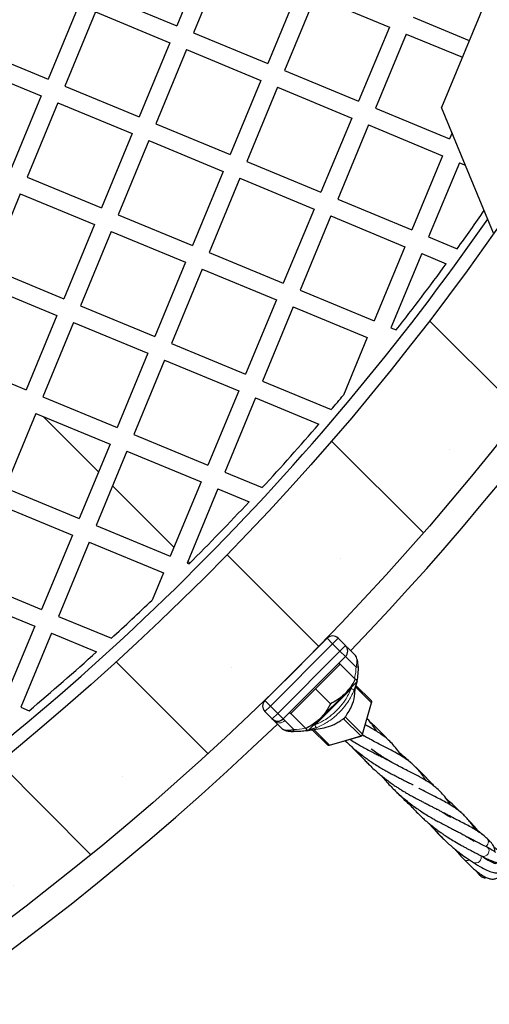
# Model space of a CAD drawing. Units: millimetres. Extents: x 0 to 420, y -117 to 297.
# Drawn here: x 266 to 273, y 135 to 150 of the extents above; entities that cross this region are included whole.
import ezdxf

# ---------------------------------------------------------------- set-up
doc = ezdxf.new("R2010")
doc.units = ezdxf.units.MM

msp = doc.modelspace()

# ---------------------------------------------------------------- hatches: boundary and pattern name
at = {"linetype": 'Continuous', "lineweight": 18}
h = msp.add_hatch(dxfattribs=at)
h.set_pattern_fill('SACNCR', angle=90, style=0)
edge = h.paths.add_edge_path(flags=0)
edge.add_arc((240.712008, 169.4302246), 42, 0, 360)
edge = h.paths.add_edge_path(flags=0)
edge.add_arc((240.712008, 169.4302246), 40, 0, 360)

# ---------------------------------------------------------------- linework, layer by layer
at = {"color": 7, "linetype": 'Continuous', "lineweight": 25}
for p, q in [((278.1682439, 161.7085675), (272.6576025, 148.4047022)), ((269.0433298, 150.8109925), (268.5688023, 149.6653818)), ((269.3020161, 150.7038411), (268.8274886, 149.5582305)), ((270.4476267, 150.2293136), (269.9730992, 149.083703)), ((267.4231917, 150.1399093), (268.5688023, 149.6653818)), ((270.7063129, 150.1221623), (270.2317855, 148.9765517)), ((270.7063129, 150.1221623), (271.8519236, 149.6476348)), ((267.0573541, 149.9883744), (266.5828266, 148.8427638)), ((267.3160403, 149.881223), (266.8415129, 148.7356124)), ((267.3160403, 149.881223), (268.461651, 149.4066956)), ((272.2177612, 149.7991697), (273.086208, 149.4394473)), ((271.8519236, 149.6476348), (271.3773961, 148.5020242)), ((268.8274886, 149.5582305), (269.9730992, 149.083703)), ((272.1106098, 149.5404835), (271.6360824, 148.3948728)), ((272.1106098, 149.5404835), (272.9790566, 149.180761)), ((265.437216, 149.3172912), (266.5828266, 148.8427638)), ((268.461651, 149.4066956), (267.9871235, 148.2610849)), ((268.7203372, 149.2995442), (268.2458098, 148.1539336)), ((268.7203372, 149.2995442), (269.8659479, 148.8250167)), ((265.3300646, 149.0586049), (266.4756753, 148.5840775)), ((270.2317855, 148.9765517), (271.3773961, 148.5020242)), ((269.8659479, 148.8250167), (269.3914204, 147.6794061)), ((266.8415129, 148.7356124), (267.9871235, 148.2610849)), ((270.1246341, 148.7178654), (269.6501067, 147.5722548)), ((270.1246341, 148.7178654), (271.2702447, 148.2433379)), ((266.4756753, 148.5840775), (266.0011478, 147.4384669)), ((266.7343615, 148.4769261), (266.2598341, 147.3313155)), ((266.7343615, 148.4769261), (267.8799721, 148.0023987)), ((271.6360824, 148.3948728), (272.781693, 147.9203454)), ((273.4616118, 146.4636521), (272.6576025, 148.4047022)), ((271.2702447, 148.2433379), (270.7957173, 147.0977273)), ((268.2458098, 148.1539336), (269.3914204, 147.6794061)), ((271.528931, 148.1361866), (271.0544036, 146.9905759)), ((271.528931, 148.1361866), (272.6745416, 147.6616591)), ((267.8799721, 148.0023987), (267.4054447, 146.8567881)), ((272.8199613, 148.0127333), (272.781693, 147.9203454)), ((268.1386584, 147.8952473), (267.664131, 146.7496367)), ((268.1386584, 147.8952473), (269.284269, 147.4207199)), ((272.6745416, 147.6616591), (272.2000142, 146.5160485)), ((269.6501067, 147.5722548), (270.7957173, 147.0977273)), ((272.9332279, 147.5545077), (272.4587004, 146.4088971)), ((272.9332279, 147.5545077), (273.0256159, 147.5162394)), ((266.2598341, 147.3313155), (267.4054447, 146.8567881)), ((269.284269, 147.4207199), (268.8097416, 146.2751092)), ((269.5429553, 147.3135685), (269.0684278, 146.1679579)), ((269.5429553, 147.3135685), (270.6885659, 146.839041)), ((266.1526827, 147.0726292), (265.6781553, 145.9270186)), ((266.1526827, 147.0726292), (267.2982933, 146.5981018)), ((271.0544036, 146.9905759), (272.2000142, 146.5160485)), ((270.6885659, 146.839041), (270.2140385, 145.6934304)), ((267.664131, 146.7496367), (268.8097416, 146.2751092)), ((270.9472522, 146.7318897), (270.4727247, 145.5862791)), ((270.9472522, 146.7318897), (272.0928628, 146.2573622)), ((267.2982933, 146.5981018), (266.8237659, 145.4524912)), ((267.5569796, 146.4909504), (267.0824521, 145.3453398)), ((267.5569796, 146.4909504), (268.7025902, 146.016423)), ((272.4587004, 146.4088971), (272.9000526, 146.2260831)), ((272.0928628, 146.2573622), (271.6183354, 145.1117516)), ((269.0684278, 146.1679579), (270.2140385, 145.6934304)), ((272.3515491, 146.1502109), (271.8770216, 145.0046002)), ((272.3515491, 146.1502109), (272.7308178, 145.9931126)), ((265.6781553, 145.9270186), (266.8237659, 145.4524912)), ((268.7025902, 146.016423), (268.2280628, 144.8708123)), ((268.9612765, 145.9092716), (268.486749, 144.763661)), ((268.9612765, 145.9092716), (270.1068871, 145.4347441)), ((265.5710039, 145.6683323), (266.7166145, 145.1938049)), ((270.4727247, 145.5862791), (271.6183354, 145.1117516)), ((267.0824521, 145.3453398), (268.2280628, 144.8708123)), ((270.1068871, 145.4347441), (269.6323597, 144.2891335)), ((270.3655734, 145.3275928), (269.8910459, 144.1819822)), ((270.3655734, 145.3275928), (271.511184, 144.8530653)), ((266.7166145, 145.1938049), (266.2420871, 144.0481943)), ((266.9753008, 145.0866535), (266.5007733, 143.9410429)), ((266.9753008, 145.0866535), (268.1209114, 144.6121261)), ((271.8770216, 145.0046002), (271.9572695, 144.9713605)), ((268.486749, 144.763661), (269.6323597, 144.2891335)), ((271.511184, 144.8530653), (271.1439947, 143.966592)), ((268.1209114, 144.6121261), (267.6463839, 143.4665155)), ((265.0964764, 144.5227217), (266.2420871, 144.0481943)), ((268.3795977, 144.5049747), (267.9050702, 143.3593641)), ((268.3795977, 144.5049747), (269.5252083, 144.0304473)), ((269.8910459, 144.1819822), (270.9542889, 143.7415725)), ((269.5252083, 144.0304473), (269.0506808, 142.8848366)), ((266.5007733, 143.9410429), (267.6463839, 143.4665155)), ((269.7838946, 143.9232959), (269.3093671, 142.7776853)), ((269.7838946, 143.9232959), (270.7627949, 143.5178221)), ((266.393622, 143.6823566), (265.9190945, 142.536746)), ((266.393622, 143.6823566), (267.5392326, 143.2078292)), ((267.3620822, 142.7801503), (266.5067245, 143.635508)), ((266.5067245, 143.635508), (267.3620822, 142.7801503)), ((267.9050702, 143.3593641), (269.0506808, 142.8848366)), ((267.5392326, 143.2078292), (267.0647051, 142.0622186)), ((267.7979189, 143.1006778), (267.3233914, 141.9550672)), ((267.7979189, 143.1006778), (268.9435295, 142.6261504)), ((269.3093671, 142.7776853), (269.8888999, 142.5376349)), ((268.9435295, 142.6261504), (268.469002, 141.4805397)), ((265.9190945, 142.536746), (267.0647051, 142.0622186)), ((268.5254398, 141.6167927), (267.5763849, 142.5658476)), ((267.5763849, 142.5658476), (268.5254398, 141.6167927)), ((269.2022157, 142.518999), (268.7276883, 141.3733884)), ((269.2022157, 142.518999), (269.685633, 142.318761)), ((265.8119431, 142.2780598), (266.9575538, 141.8035323)), ((267.3233914, 141.9550672), (268.469002, 141.4805397)), ((266.9575538, 141.8035323), (266.4830263, 140.6579217)), ((267.21624, 141.6963809), (266.7417126, 140.5507703)), ((267.21624, 141.6963809), (268.3618507, 141.2218535)), ((268.7276883, 141.3733884), (268.7584283, 141.3606555)), ((268.7700051, 141.3722275), (268.7397426, 141.40249)), ((268.7397426, 141.40249), (268.7700051, 141.3722275)), ((268.3618507, 141.2218535), (268.1879389, 140.8019934)), ((265.3374157, 141.1324491), (266.4830263, 140.6579217)), ((265.2302643, 140.8737629), (266.375875, 140.3992354)), ((266.7417126, 140.5507703), (267.5596512, 140.2119691)), ((266.375875, 140.3992354), (265.9013475, 139.2536248)), ((266.6345612, 140.292084), (266.1600338, 139.1464734)), ((266.6345612, 140.292084), (267.3310773, 140.0035776)), ((269.9296602, 139.2509072), (270.8913254, 140.2125724)), ((271.061031, 140.2125724), (271.1741681, 140.0994353)), ((271.1741681, 140.0994353), (271.1761004, 140.097503)), ((271.2096011, 140.0640023), (271.3186154, 139.954988)), ((271.1741681, 139.9297297), (270.2125029, 138.9680644)), ((270.636767, 139.9580139), (270.6359049, 139.9588759)), ((270.9012249, 139.6228453), (271.0921437, 139.8137642)), ((271.0921437, 139.8137642), (271.0751732, 139.8307347)), ((271.0921437, 139.8137642), (271.3239115, 139.5819964)), ((270.7103061, 139.4319265), (270.9012249, 139.6228453)), ((271.167097, 139.3569732), (271.3580159, 139.547892)), ((271.3470387, 139.5369148), (271.308242, 139.4110402)), ((270.1833566, 139.5063276), (270.1842186, 139.5054656)), ((270.5193872, 139.2410077), (270.7103061, 139.4319265)), ((270.7103061, 139.4319265), (270.9420738, 139.2001587)), ((271.3358559, 139.4851992), (271.568386, 139.2526691)), ((270.3284684, 139.0500888), (270.5193872, 139.2410077)), ((270.7852594, 138.9751355), (271.167097, 139.3569732)), ((271.3134707, 139.3179627), (271.3163604, 139.3572773)), ((266.1600338, 139.1464734), (266.2886848, 139.0931844)), ((270.0427973, 138.9680644), (269.9296602, 139.0812015)), ((271.439187, 138.7303877), (271.5785337, 139.213295)), ((270.0447207, 138.966141), (270.0427973, 138.9680644)), ((270.186824, 138.8240377), (270.0782671, 138.9325946)), ((270.3114978, 139.0670594), (270.3284684, 139.0500888)), ((270.3284684, 139.0500888), (270.5602362, 138.818321)), ((270.7852594, 138.9751355), (270.5943406, 138.7842167)), ((270.5673328, 138.7849598), (270.5898016, 138.7887556)), ((270.5935028, 138.7893809), (270.8428956, 138.8315123)), ((270.7267263, 138.829963), (270.6074375, 138.7973136)), ((270.8895635, 138.5738466), (270.6623914, 138.8010186)), ((270.9289376, 138.5636989), (271.4118449, 138.7030456))]:
    msp.add_line(p, q, dxfattribs=at)
at = {"color": 8, "linetype": 'Continuous', "lineweight": 18}
for p, q in [((270.9761782, 140.1277196), (270.8913254, 140.2125724)), ((271.061031, 140.2125724), (270.9761782, 140.1277196)), ((270.9761782, 140.1277196), (270.014513, 139.1660543)), ((270.1276501, 139.0529173), (271.0893153, 140.0145825)), ((271.0893153, 140.0145825), (270.9761782, 140.1277196)), ((271.1741681, 140.0994353), (271.0893153, 140.0145825)), ((271.1741681, 139.9297297), (271.0893153, 140.0145825)), ((271.3378463, 139.7660515), (271.1741681, 139.9297297)), ((271.2628121, 139.4335129), (270.7045739, 138.8752748)), ((271.2628121, 139.4335129), (271.2736884, 139.4635645)), ((271.5776684, 139.2151024), (271.3309152, 139.4618556)), ((270.014513, 139.1660543), (269.9296602, 139.2509072)), ((270.014513, 139.1660543), (269.9296602, 139.0812015)), ((270.014513, 139.1660543), (270.1276501, 139.0529173)), ((271.4383217, 138.7321951), (271.5776684, 139.2151024)), ((270.1276501, 139.0529173), (270.0427973, 138.9680644)), ((270.2125029, 138.9680644), (270.1276501, 139.0529173)), ((270.2125029, 138.9680644), (270.2139018, 138.9666656)), ((270.2382992, 138.9422682), (270.3760765, 138.8044909)), ((271.4100375, 138.7039108), (271.142932, 138.9710163)), ((271.1712162, 138.9993006), (271.4383217, 138.7321951)), ((270.676162, 138.8660381), (270.7045739, 138.8752748)), ((270.686588, 138.8051063), (270.9271302, 138.5645641)), ((270.9271302, 138.5645641), (271.4100375, 138.7039108))]:
    msp.add_line(p, q, dxfattribs=at)
at = {"color": 8, "linetype": 'Continuous', "lineweight": 18, "flags": 128}
for points in [[(271.5776684, 139.2151024), (271.5785599, 139.2136674), (271.5785337, 139.213295)], [(271.1712162, 138.9993006), (271.1694629, 138.9944175), (271.167893, 138.9911836)], [(270.3657723, 138.7732272), (270.3673565, 138.7723398), (270.3689752, 138.773017), (270.3705651, 138.7752324), (270.372064, 138.7788991), (270.3734133, 138.7838738), (270.3745601, 138.7899619), (270.3754595, 138.796925), (270.3760765, 138.8044909)], [(271.4118449, 138.7030456), (271.4114724, 138.7030193), (271.4100375, 138.7039108)], [(271.4383217, 138.7321951), (271.4392132, 138.7307601), (271.439187, 138.7303877)], [(270.9289376, 138.5636989), (270.9285651, 138.5636727), (270.9271302, 138.5645641)], [(273.3607184, 136.9855891), (273.3805368, 136.9686533), (273.3906024, 136.9436977), (273.3891376, 136.9147854), (273.376376, 136.8865222), (273.3543504, 136.8634107), (273.3265697, 136.8491326), (273.2974595, 136.8459624), (273.2754301, 136.8522838)]]:
    msp.add_lwpolyline(points, dxfattribs=at)
at = {"color": 7, "linetype": 'Continuous', "lineweight": 25}
for radius in [42, 40]:
    msp.add_circle((240.712008, 169.4302246), radius, dxfattribs=at)
for centre, radius, start, end in [((240.712008, 169.4302246), 42.4, 316.0811166, 353.2176637), ((240.712008, 169.4302246), 39.8, 304.85780867, 325.14219133), ((240.712008, 169.4302246), 39.68, 324.2124239, 325.25325326), ((240.712008, 169.4302246), 39.68, 321.94607709, 323.79663758), ((240.712008, 169.4302246), 39.68, 319.65448225, 320.07946012), ((240.712008, 169.4302246), 39.68, 317.33297217, 319.22922951), ((240.712008, 169.4302246), 39.68, 314.9763645, 316.90166075), ((240.712008, 169.4302246), 39.68, 312.57882729, 313.8233911), ((270.9761782, 140.1277196), 0.12, 45, 135), ((240.712008, 169.4302246), 39.68, 310.13370608, 312.13219845), ((271.0893153, 140.0145825), 0.12, 315, 45), ((270.014513, 139.1660543), 0.12, 135, 225), ((270.7575631, 139.3928716), 0.5609319, 335.48262336, 352.32558249), ((271.5401017, 139.2243848), 0.04, 343.90409042, 45), ((270.1276501, 139.0529173), 0.12, 225, 315), ((240.712008, 169.4302246), 42.4, 226.0811166, 313.9188834), ((270.749101, 139.3853735), 0.5616804, 279.59458345, 294.5116329), ((271.400755, 138.7414775), 0.04, 286.09590958, 343.90409042), ((270.9178477, 138.6021309), 0.04, 225, 286.09590958)]:
    msp.add_arc(centre, radius, start, end, dxfattribs=at)
at = {"color": 8, "linetype": 'Continuous', "lineweight": 18}
for centre, radius, start, end in [((271.3433003, 139.813955), 0.048213, 263.50460052, 303.65817168), ((271.2246473, 139.2992046), 0.1396255, 53.22267482, 74.13708023), ((271.5412814, 139.2260416), 0.0379958, 343.26737095, 44.49131387), ((270.1290489, 139.0509954), 0.1196308, 225.17820489, 315.1771032), ((270.1534109, 139.0180343), 0.1137828, 228.66855512, 318.24984535), ((270.8475969, 138.9171258), 0.1490204, 196.31039636, 215.79632766), ((271.3984248, 138.7438077), 0.0415526, 286.22847183, 343.77152817), ((270.916191, 138.6009512), 0.0379958, 225.50868613, 286.73262905), ((273.3022739, 137.0704081), 0.0782791, 294.04568457, 38.71430521), ((273.1849063, 136.8256339), 0.0832579, 243.75433651, 25.79578571), ((273.0518059, 136.845996), 0.0668282, 226.86775439, 303.50262248)]:
    msp.add_arc(centre, radius, start, end, dxfattribs=at)
msp.add_ellipse((271.217978, 138.9242545), major_axis=(0.0763149, -0.0486887), ratio=0.048523182, start_param=3.0988903171, end_param=3.357721629, dxfattribs=at)
at = {"color": 7, "linetype": 'Continuous', "lineweight": 25}
for points, knots in [([(271.1859999, 140.0876035), (271.1865539, 140.0870495), (271.1907727, 140.0828307), (271.2008485, 140.0727549), (271.2096011, 140.0640023)], [0, 0, 0, 0, 0.1313179638, 1, 1, 1, 1]), ([(271.3699999, 139.7738024), (271.3700074, 139.7739747), (271.3707315, 139.7905209), (271.3680245, 139.8253913), (271.3603017, 139.8734865), (271.3461345, 139.9139957), (271.3324422, 139.9409511), (271.3211999, 139.9512118), (271.3179838, 139.9541471)], [0, 0, 0, 0, 0.0027290973, 0.2620737391, 0.5220026689, 0.7428016133, 0.9264238099, 1, 1, 1, 1]), ([(271.3686672, 139.7758774), (271.3686426, 139.738769), (271.3685919, 139.6625833), (271.3555012, 139.5873432), (271.3487867, 139.5487509)], [0, 0, 0, 0, 0.4870791182, 1, 1, 1, 1]), ([(271.3239115, 139.5819964), (271.3024376, 139.5414582), (271.2590959, 139.4596386), (271.1979485, 139.3914016), (271.167097, 139.3569732)], [0, 0, 0, 0, 0.4954579635, 1, 1, 1, 1]), ([(271.3580159, 139.547892), (271.3579751, 139.5479327), (271.3576667, 139.5482412), (271.350218, 139.5556899), (271.3327337, 139.5731742), (271.3239115, 139.5819964)], [0, 0, 0, 0, 0.0701014021, 0.530790302, 1, 1, 1, 1]), ([(271.3178039, 139.3571711), (271.3186045, 139.3698747), (271.3208601, 139.4056622), (271.3293535, 139.4604918), (271.3400149, 139.5039464), (271.3444307, 139.5219445)], [0, 0, 0, 0, 0.2437925974, 0.686791737, 1, 1, 1, 1]), ([(271.167097, 139.3569732), (271.1625302, 139.3524878), (271.1279511, 139.3185255), (271.0558874, 139.2613593), (270.9802427, 139.2206832), (270.9420738, 139.2001587)], [0, 0, 0, 0, 0.0701014021, 0.530790302, 1, 1, 1, 1]), ([(270.9420738, 139.2001587), (270.9328561, 139.1824145), (270.9070645, 139.1327657), (270.8578688, 139.0547361), (270.8095678, 139.0017844), (270.7852594, 138.9751355)], [0, 0, 0, 0, 0.2164630895, 0.6056708274, 1, 1, 1, 1]), ([(271.1703989, 138.9963961), (271.1727408, 139.0003212), (271.1818033, 139.0155095), (271.2132983, 139.0610463), (271.2452555, 139.1121268), (271.2640072, 139.1518218), (271.2679188, 139.1601021)], [0, 0, 0, 0, 0.083203338, 0.3219627956, 0.8585626854, 1, 1, 1, 1]), ([(270.0782671, 138.9325946), (270.0747418, 138.9361472), (270.0589035, 138.952108), (270.0471676, 138.963854), (270.0451819, 138.96571), (270.0447207, 138.966141)], [0, 0, 0, 0, 0.1802073268, 0.8096108613, 1, 1, 1, 1]), ([(270.7852594, 138.9751355), (270.7695733, 138.9603158), (270.7286589, 138.9216615), (270.6538376, 138.8681279), (270.5915525, 138.834985), (270.5602362, 138.818321)], [0, 0, 0, 0, 0.236145108, 0.6159412157, 1, 1, 1, 1]), ([(270.9821298, 138.8743134), (271.0024231, 138.8843884), (271.0435137, 138.9047886), (271.0907828, 138.9359981), (271.1250792, 138.9594121), (271.139207, 138.967951), (271.1457172, 138.9718859)], [0, 0, 0, 0, 0.3487794337, 0.7062224671, 0.8646247931, 1, 1, 1, 1]), ([(271.1457172, 138.9718859), (271.1479914, 138.9732412), (271.1521173, 138.9757001), (271.1584855, 138.9809015), (271.1642824, 138.9870614), (271.1680434, 138.9923572), (271.1698823, 138.9955103), (271.1703989, 138.9963961)], [0, 0, 0, 0, 0.246777238, 0.4477113979, 0.6495525883, 0.9015523393, 1, 1, 1, 1]), ([(271.6555413, 138.7762337), (271.6491422, 138.7870704), (271.6254975, 138.8271124), (271.5919774, 138.8740509), (271.5566147, 138.9189204), (271.5333776, 138.9465683), (271.5170127, 138.9639575), (271.5090323, 138.9724374)], [0, 0, 0, 0, 0.1483692816, 0.5482268907, 0.6978050396, 0.8526327948, 1, 1, 1, 1]), ([(270.186824, 138.8240377), (270.1904595, 138.8208934), (270.2029783, 138.8100661), (270.2350446, 138.7977689), (270.286017, 138.7914151), (270.3346085, 138.7954174), (270.3662104, 138.8023321), (270.3760765, 138.8044909)], [0, 0, 0, 0, 0.0956092194, 0.3292293846, 0.5447230917, 0.857864106, 1, 1, 1, 1]), ([(270.1928588, 138.8194809), (270.1958066, 138.8168008), (270.2059541, 138.8075747), (270.2304737, 138.7958688), (270.2667479, 138.7836505), (270.3120361, 138.7754728), (270.3479845, 138.7724926), (270.3681558, 138.7724015), (270.371068, 138.7723884)], [0, 0, 0, 0, 0.0690038695, 0.2375384317, 0.4413638981, 0.6769520277, 0.9533597483, 1, 1, 1, 1]), ([(270.5868723, 138.7916849), (270.5765381, 138.788626), (270.5362486, 138.7767005), (270.4608102, 138.7729612), (270.3976809, 138.7731379), (270.3657723, 138.7732272)], [0, 0, 0, 0, 0.1457487926, 0.5682200499, 1, 1, 1, 1]), ([(270.5602362, 138.818321), (270.5697683, 138.8087889), (270.5890073, 138.78955), (270.5925521, 138.7860052), (270.5943406, 138.7842167)], [0, 0, 0, 0, 0.4954579635, 1, 1, 1, 1]), ([(272.0356865, 138.3960193), (272.0284044, 138.408399), (272.0003107, 138.4561594), (271.9477242, 138.5269461), (271.8776602, 138.6066508), (271.8024024, 138.6751136), (271.7319046, 138.7274477), (271.6749131, 138.7646866), (271.6339744, 138.7896043), (271.591084, 138.814533), (271.5408198, 138.8422294), (271.5024563, 138.8623965), (271.4805952, 138.8738885)], [0, 0, 0, 0, 0.0555496983, 0.2143076113, 0.3620770261, 0.5090522587, 0.655494176, 0.7203370529, 0.7825630894, 0.8430451273, 0.9105612422, 1, 1, 1, 1]), ([(271.8343271, 138.6435772), (271.821447, 138.6578068), (271.7770585, 138.7068459), (271.7056846, 138.7795531), (271.628918, 138.8533561), (271.5824751, 138.893427), (271.5637452, 138.9095871)], [0, 0, 0, 0, 0.13603551766, 0.468815098, 0.78577882118, 1, 1, 1, 1]), ([(271.1683573, 138.6327854), (271.1770981, 138.6241209), (271.1998337, 138.6015838), (271.2385453, 138.5656375), (271.2893411, 138.5201254), (271.3535633, 138.4658279), (271.4239821, 138.4104059), (271.4909021, 138.3611051), (271.5535878, 138.3174877), (271.6215993, 138.2723829), (271.6961264, 138.2262164), (271.7659287, 138.1851582), (271.8329944, 138.1474477), (271.9018384, 138.1103901), (271.9746157, 138.0722655), (272.0476693, 138.035197), (272.1149441, 138.0008515), (272.1643231, 137.9756116), (272.1974895, 137.9581444), (272.2109583, 137.9509116), (272.2180977, 137.9470777)], [0, 0, 0, 0, 0.025985405, 0.067590168, 0.1117201834, 0.1711709984, 0.2468528535, 0.3036884984, 0.351388367, 0.4153973271, 0.4870589525, 0.5508959818, 0.603518247, 0.6698385828, 0.7417063073, 0.8123292807, 0.8877372382, 0.9527972989, 0.9749791408, 1, 1, 1, 1]), ([(271.2418606, 138.6539953), (271.2473808, 138.6503203), (271.281666, 138.627495), (271.3371793, 138.5943308), (271.4128088, 138.5503597), (271.4892558, 138.5079202), (271.5686234, 138.466056), (271.6419606, 138.4281137), (271.703023, 138.3971533), (271.7453096, 138.3753568), (271.7739527, 138.3605141), (271.7912324, 138.3515325), (271.8115107, 138.3409252), (271.8319152, 138.3301348), (271.8462146, 138.3221804), (271.8518233, 138.3190605)], [0, 0, 0, 0, 0.0246455578, 0.1530720378, 0.2491852417, 0.365694084, 0.5078102234, 0.6257213172, 0.72511305, 0.8185074225, 0.8511903905, 0.8824249344, 0.9149312322, 0.9666334588, 1, 1, 1, 1]), ([(272.419469, 138.0131627), (272.4021826, 138.0405478), (272.3670606, 138.096188), (272.309874, 138.1695493), (272.2492046, 138.2349741), (272.186174, 138.2914787), (272.1160869, 138.3448496), (272.0317969, 138.3996759), (271.9356084, 138.454227), (271.8331625, 138.5075369), (271.7365185, 138.5566668), (271.6455615, 138.6036239), (271.5603661, 138.6489835), (271.4882511, 138.6893442), (271.4488559, 138.712621), (271.4315093, 138.7228702)], [0, 0, 0, 0, 0.08409711759, 0.1708659723, 0.25247889585, 0.3292198672, 0.40403837574, 0.49083208317, 0.5905316029, 0.69163657472, 0.76161372227, 0.83320930388, 0.91036513559, 0.96053191957, 1, 1, 1, 1]), ([(271.433769, 138.7202507), (271.4389247, 138.7175396), (271.4484877, 138.7125109), (271.4572605, 138.7076438), (271.4613036, 138.7054007)], [0, 0, 0, 0, 0.5391304224, 1, 1, 1, 1]), ([(271.2647966, 138.5424222), (271.2982165, 138.5070931), (271.3540033, 138.4481194), (271.4157059, 138.3871046), (271.4423638, 138.3618999), (271.444263, 138.3601042)], [0, 0, 0, 0, 0.5811893396, 0.9701612229, 1, 1, 1, 1]), ([(272.7972352, 137.6365707), (272.7898266, 137.6491192), (272.7620162, 137.696224), (272.7098069, 137.7671657), (272.6415792, 137.8446418), (272.5585018, 137.9205722), (272.454332, 137.9955983), (272.3171071, 138.0746447), (272.1850784, 138.1419911), (272.0653367, 138.2026846), (271.9756091, 138.2497099), (271.8844227, 138.2993717), (271.8157193, 138.3393965), (271.7591364, 138.3737589), (271.7160844, 138.4007393), (271.6520763, 138.4425222), (271.6017807, 138.4783018), (271.5730327, 138.4987528)], [0, 0, 0, 0, 0.0322314779, 0.1209908123, 0.2010336892, 0.2750232618, 0.3852313188, 0.4960676934, 0.617490686, 0.6816660249, 0.7437657566, 0.7970557985, 0.8630127916, 0.8780284578, 0.904597636, 0.9454698801, 1, 1, 1, 1]), ([(271.3505257, 138.4691034), (271.3665769, 138.4496344), (271.3951527, 138.4149737), (271.4382417, 138.3663334), (271.4820185, 138.3188845), (271.5351029, 138.2642467), (271.5973037, 138.2043134), (271.6574373, 138.1502616), (271.7042489, 138.1105552), (271.7384452, 138.0826189), (271.7710603, 138.0565857), (271.818303, 138.0199613), (271.8772285, 137.9767276), (271.9385561, 137.9343007), (271.9921703, 137.8990599), (272.0406832, 137.8685515), (272.0909605, 137.8379263), (272.1489413, 137.8039565), (272.2152353, 137.7670234), (272.2806156, 137.7317079), (272.3401439, 137.7008496), (272.3965462, 137.6719033), (272.4539231, 137.6427338), (272.5086106, 137.6151368), (272.5509448, 137.5931889), (272.5867533, 137.5743553), (272.6245375, 137.5542477), (272.6735714, 137.5266182), (272.7325869, 137.4915729), (272.7726549, 137.4634508), (272.7946393, 137.4480209)], [0, 0, 0, 0, 0.03659963834, 0.06515829651, 0.09338636228, 0.12911677623, 0.17298350426, 0.21543327827, 0.24415977752, 0.26080059969, 0.27833072532, 0.30475088544, 0.34935583138, 0.38888625751, 0.41942406765, 0.44771440122, 0.47712950904, 0.51135093439, 0.55445480582, 0.6008280561, 0.63653176513, 0.67064925343, 0.71409462981, 0.75597729369, 0.7890843304, 0.8093228254, 0.84003700002, 0.88230163798, 0.93542164527, 1, 1, 1, 1]), ([(272.0101151, 138.4409064), (272.0069959, 138.4447453), (272.0010488, 138.4520648), (271.9951578, 138.4589913), (271.9923566, 138.462285)], [0, 0, 0, 0, 0.5244811981, 1, 1, 1, 1]), ([(272.1831282, 138.2924531), (272.17824, 138.2969381), (272.1465218, 138.3260398), (272.0868727, 138.3781012), (272.0320812, 138.422971), (272.0042917, 138.4457283)], [0, 0, 0, 0, 0.0823906413, 0.5346016889, 1, 1, 1, 1]), ([(272.5496088, 137.9230985), (272.5479455, 137.9249806), (272.523235, 137.9529419), (272.4630915, 138.0176761), (272.3757771, 138.108645), (272.3043757, 138.179296), (272.2683261, 138.2133018), (272.2612099, 138.2200145)], [0, 0, 0, 0, 0.0180882117, 0.2687236368, 0.6346272325, 0.92787534, 1, 1, 1, 1]), ([(271.7308502, 138.0889106), (271.7530818, 138.0622663), (271.7954352, 138.0115062), (271.8614728, 137.9397278), (271.9318046, 137.8681963), (272.0096798, 137.7950942), (272.0925739, 137.7235885), (272.1752675, 137.6578831), (272.2546918, 137.5993526), (272.3357595, 137.54365), (272.4164539, 137.4919217), (272.4912979, 137.4469533), (272.5571663, 137.4093399), (272.6228118, 137.3730145), (272.6952916, 137.3348241), (272.7716001, 137.2953314), (272.8424842, 137.2596187), (272.9030861, 137.2284536), (272.9499026, 137.2042225), (272.9924995, 137.1814073), (273.0408077, 137.1544828), (273.1016966, 137.1187061), (273.1404405, 137.0920837), (273.1621428, 137.0771713)], [0, 0, 0, 0, 0.0508747693, 0.0969215238, 0.1431426685, 0.1968187562, 0.2517107291, 0.3031303204, 0.3525323191, 0.3989277586, 0.4525938789, 0.5010769686, 0.5374296829, 0.5753413691, 0.62615716, 0.6791376204, 0.729421878, 0.7743865052, 0.8124724033, 0.8381700906, 0.8780736422, 0.9317033403, 1, 1, 1, 1]), ([(273.1767086, 137.2576346), (273.1671153, 137.273361), (273.146882, 137.3065299), (273.1180317, 137.3476149), (273.090519, 137.38422), (273.0570494, 137.4251493), (273.0140864, 137.4718569), (272.9565693, 137.5249576), (272.8916292, 137.5757664), (272.8209102, 137.6233205), (272.745398, 137.6682081), (272.6570313, 137.7160623), (272.5521024, 137.7695853), (272.4341608, 137.8296445), (272.3520503, 137.8717528), (272.3097484, 137.8955455), (272.3092508, 137.8958254)], [0, 0, 0, 0, 0.0516269819, 0.10888774393, 0.14946258309, 0.18904130308, 0.27005973086, 0.34981588593, 0.43547737842, 0.51518187418, 0.59509705818, 0.68343973485, 0.78519235543, 0.89538811303, 0.99876946477, 1, 1, 1, 1]), ([(271.967119, 137.836115), (271.9796217, 137.8231826), (272.0178314, 137.7836596), (272.0791394, 137.723698), (272.1368655, 137.6688104), (272.1685828, 137.6401822), (272.1774895, 137.6321429)], [0, 0, 0, 0, 0.18043798009, 0.55143817404, 0.87403629672, 1, 1, 1, 1]), ([(272.9815015, 137.5005244), (272.9546897, 137.527067), (272.9026284, 137.5786055), (272.8195808, 137.6557841), (272.7625605, 137.7057591), (272.7334816, 137.7312451)], [0, 0, 0, 0, 0.3422545887, 0.664565797, 1, 1, 1, 1]), ([(272.1142092, 137.7072601), (272.1294852, 137.6884534), (272.1597025, 137.6512518), (272.2129829, 137.5919102), (272.2723796, 137.5290719), (272.3336637, 137.4688629), (272.3884755, 137.4182382), (272.4407766, 137.3721944), (272.5010263, 137.3219066), (272.5672013, 137.2702088), (272.6272992, 137.2260185), (272.6856523, 137.1852646), (272.7522253, 137.140775), (272.8400717, 137.0860032), (272.9216257, 137.0384479), (272.9897025, 137.0008922), (273.0362618, 136.9758492), (273.0774176, 136.9540686), (273.1143684, 136.9348143), (273.1562838, 136.9133736), (273.2113903, 136.8851537), (273.25208, 136.8642688), (273.2754787, 136.8522589)], [0, 0, 0, 0, 0.0466889495, 0.0923552483, 0.1518947731, 0.2112247673, 0.2553875535, 0.2936027201, 0.3446123908, 0.4060925044, 0.4557616638, 0.4901921956, 0.546344672, 0.6174850882, 0.7032146883, 0.7439157037, 0.784927134, 0.8204568459, 0.8498409376, 0.882023077, 0.9321570118, 1, 1, 1, 1]), ([(273.3633751, 137.1193466), (273.3415832, 137.1384778), (273.3025034, 137.1727862), (273.2458201, 137.2134248), (273.197878, 137.2450062), (273.154928, 137.2711705), (273.099081, 137.3032861), (273.0243662, 137.3434353), (272.93551, 137.3889536), (272.8457695, 137.434333), (272.7658715, 137.4753766), (272.7078193, 137.5069626), (272.6842952, 137.5197619)], [0, 0, 0, 0, 0.1246802726, 0.2235905636, 0.2980154733, 0.3627592386, 0.4290869928, 0.5628708448, 0.6925258028, 0.791201982, 0.915390344, 1, 1, 1, 1]), ([(273.2267553, 137.2330767), (273.2135842, 137.2489112), (273.1730991, 137.2975828), (273.1200898, 137.3571723), (273.0780474, 137.4007551), (273.0690904, 137.4100404)], [0, 0, 0, 0, 0.27508909599, 0.84555853252, 1, 1, 1, 1]), ([(272.459203, 137.3573304), (272.4647554, 137.3508426), (272.4890007, 137.3225132), (272.5351474, 137.2709821), (272.6035949, 137.1972929), (272.6652785, 137.134288), (272.7035648, 137.0994266), (272.7155011, 137.0885582)], [0, 0, 0, 0, 0.0619450202, 0.2704869073, 0.5263236275, 0.8523252772, 1, 1, 1, 1]), ([(272.4935115, 137.3286842), (272.4980457, 137.3230111), (272.5263631, 137.2875804), (272.587553, 137.2181934), (272.6627139, 137.1390983), (272.7267033, 137.0773282), (272.7701805, 137.0372888), (272.8126531, 136.9997296), (272.8648544, 136.9555209), (272.937054, 136.8977577), (273.0348003, 136.8253652), (273.1078741, 136.7773752), (273.148499, 136.7506955)], [0, 0, 0, 0, 0.02528950427, 0.15794186406, 0.31086375589, 0.38739060665, 0.45365941743, 0.50903690134, 0.57939364812, 0.68540214114, 0.82510130943, 1, 1, 1, 1]), ([(273.2870986, 137.1826988), (273.2771026, 137.1912133), (273.2537167, 137.211133), (273.2111673, 137.2461309), (273.1769468, 137.273037), (273.157649, 137.28821)], [0, 0, 0, 0, 0.2455941243, 0.57456949404, 1, 1, 1, 1]), ([(273.3607229, 136.9855869), (273.3324132, 137.0001261), (273.2798987, 137.0270965), (273.2035875, 137.0659375), (273.1386313, 137.1000414), (273.0925264, 137.1247101), (273.0680534, 137.1382014), (273.0615432, 137.1417902)], [0, 0, 0, 0, 0.2978300493, 0.5524750618, 0.7665633458, 0.9379029163, 1, 1, 1, 1]), ([(273.4798938, 136.9172495), (273.4802536, 136.9207108), (273.4813293, 136.931059), (273.4797779, 136.948367), (273.4752865, 136.969244), (273.4681381, 136.989208), (273.4579351, 137.0098846), (273.439551, 137.0383237), (273.4098261, 137.0746513), (273.3799008, 137.1034461), (273.363397, 137.1193265)], [0, 0, 0, 0, 0.0500668196, 0.1496830373, 0.2300836478, 0.3002682751, 0.410445511, 0.5630391028, 0.7590162081, 1, 1, 1, 1]), ([(273.2746649, 136.8526834), (273.3035094, 136.8372572), (273.3578741, 136.8081825), (273.4215886, 136.7793402), (273.4761756, 136.7591527), (273.5183668, 136.7492695), (273.5513539, 136.7506869), (273.57168, 136.7572163), (273.5971468, 136.775553), (273.6172136, 136.8172709), (273.6124067, 136.8562857), (273.5982269, 136.8810569), (273.5663897, 136.9150255), (273.5262331, 136.9448367), (273.4900305, 136.9673908), (273.4715233, 136.9789207)], [0, 0, 0, 0, 0.1090032202, 0.205444801, 0.2893493264, 0.3918680394, 0.4668903141, 0.5149624761, 0.5491028346, 0.5836358077, 0.6291020818, 0.7124704028, 0.802907726, 0.8992440489, 1, 1, 1, 1]), ([(273.4908683, 136.9049321), (273.4901484, 136.9070809), (273.4881854, 136.9129402), (273.46931, 136.9256798), (273.4308202, 136.9475844), (273.3856446, 136.9720871), (273.36131, 136.9852859)], [0, 0, 0, 0, 0.1389730371, 0.378938277, 0.6654539299, 1, 1, 1, 1]), ([(272.872353, 136.9501853), (272.8843096, 136.9352885), (272.9264431, 136.8827941), (272.9728571, 136.832946), (273.0060998, 136.7972438)], [0, 0, 0, 0, 0.2837777685, 1, 1, 1, 1]), ([(273.1481054, 136.7509481), (273.193089, 136.7227174), (273.2789511, 136.6688323), (273.3830448, 136.6196552), (273.4580698, 136.5946611), (273.5173066, 136.5863268), (273.5655466, 136.5913701), (273.6054947, 136.6095482), (273.6367727, 136.6438), (273.6508915, 136.6836559), (273.6507194, 136.726597), (273.6392099, 136.773195), (273.6205409, 136.8075751), (273.6124688, 136.8224403)], [0, 0, 0, 0, 0.1449138589, 0.2766032901, 0.3946098782, 0.4767250366, 0.5545683844, 0.6273971384, 0.6915905298, 0.7586763847, 0.8382090291, 0.93004515, 1, 1, 1, 1]), ([(273.2856096, 136.846688), (273.2902802, 136.8435039), (273.3355231, 136.8126601), (273.4047027, 136.7718039), (273.4732252, 136.7398156), (273.5063731, 136.7312498), (273.5061993, 136.7401478), (273.5061766, 136.7413127)], [0, 0, 0, 0, 0.03494133977, 0.33846779719, 0.65078183225, 0.95428111358, 1, 1, 1, 1]), ([(273.0061032, 136.7972402), (273.0471135, 136.7557518), (273.1259484, 136.6759977), (273.2275716, 136.592711), (273.3076755, 136.5390479), (273.3731822, 136.5070365), (273.4342493, 136.4925988), (273.4882912, 136.4972033), (273.5327894, 136.5216235), (273.5608866, 136.5580921), (273.5641659, 136.5849969), (273.5652576, 136.5939543)], [0, 0, 0, 0, 0.1646271495, 0.3164660711, 0.4530903823, 0.566735713, 0.6613535041, 0.7551232444, 0.8512102656, 0.9504638048, 1, 1, 1, 1]), ([(273.1808534, 136.633903), (273.1866113, 136.6258649), (273.2024485, 136.6037562), (273.2227424, 136.5795206), (273.2449015, 136.5563335), (273.2660129, 136.5385625), (273.2902626, 136.5232777), (273.3157032, 136.5170334), (273.3344939, 136.5122654), (273.3496363, 136.5191212), (273.3518436, 136.5201206)], [0, 0, 0, 0, 0.11384488932, 0.31312791397, 0.43555689947, 0.56680996782, 0.70740667741, 0.85606182505, 0.97901773103, 1, 1, 1, 1])]:
    msp.add_open_spline(points, degree=3, knots=knots, dxfattribs=at)
at = {"color": 8, "linetype": 'Continuous', "lineweight": 18}
for points, knots in [([(271.3378463, 139.7660515), (271.3411527, 139.7805274), (271.3490648, 139.8151675), (271.3509679, 139.8566337), (271.3465953, 139.897234), (271.3382828, 139.9295899), (271.324552, 139.9473216), (271.3186154, 139.954988)], [0, 0, 0, 0, 0.2083342406, 0.4985311009, 0.5767707285, 0.8170134203, 1, 1, 1, 1]), ([(271.3131255, 139.5927824), (271.3187067, 139.6169838), (271.3319212, 139.674286), (271.3356769, 139.7324519), (271.3378463, 139.7660515)], [0, 0, 0, 0, 0.4223483743, 1, 1, 1, 1]), ([(270.7045739, 138.8752748), (270.7491862, 138.8956278), (270.8396342, 138.936892), (270.9627484, 139.0259036), (271.0748471, 139.1322743), (271.1828308, 139.2658255), (271.2341043, 139.3733248), (271.2628121, 139.4335129)], [0, 0, 0, 0, 0.18203594037, 0.369064175, 0.55884442197, 0.75299977416, 1, 1, 1, 1]), ([(271.308242, 139.4110402), (271.2781277, 139.348441), (271.225001, 139.2380057), (271.1125461, 139.0991336), (271.0028511, 138.9947637), (270.8751411, 138.8997252), (270.7814088, 138.8556664), (270.7267263, 138.829963)], [0, 0, 0, 0, 0.2476077852, 0.4368209163, 0.630513577, 0.7844451976, 1, 1, 1, 1]), ([(270.2139018, 138.9666656), (270.2182644, 138.9623603), (270.2235787, 138.957116), (270.2360636, 138.9445231), (270.2382992, 138.9422682)], [0, 0, 0, 0, 0.8209369938, 1, 1, 1, 1]), ([(270.3760765, 138.8044909), (270.434554, 138.8056667), (270.4947373, 138.8068769), (270.5510706, 138.8253659), (270.5526673, 138.82589)], [0, 0, 0, 0, 0.9716562769, 1, 1, 1, 1])]:
    msp.add_open_spline(points, degree=3, knots=knots, dxfattribs=at)

doc.saveas('drawing.dxf')
